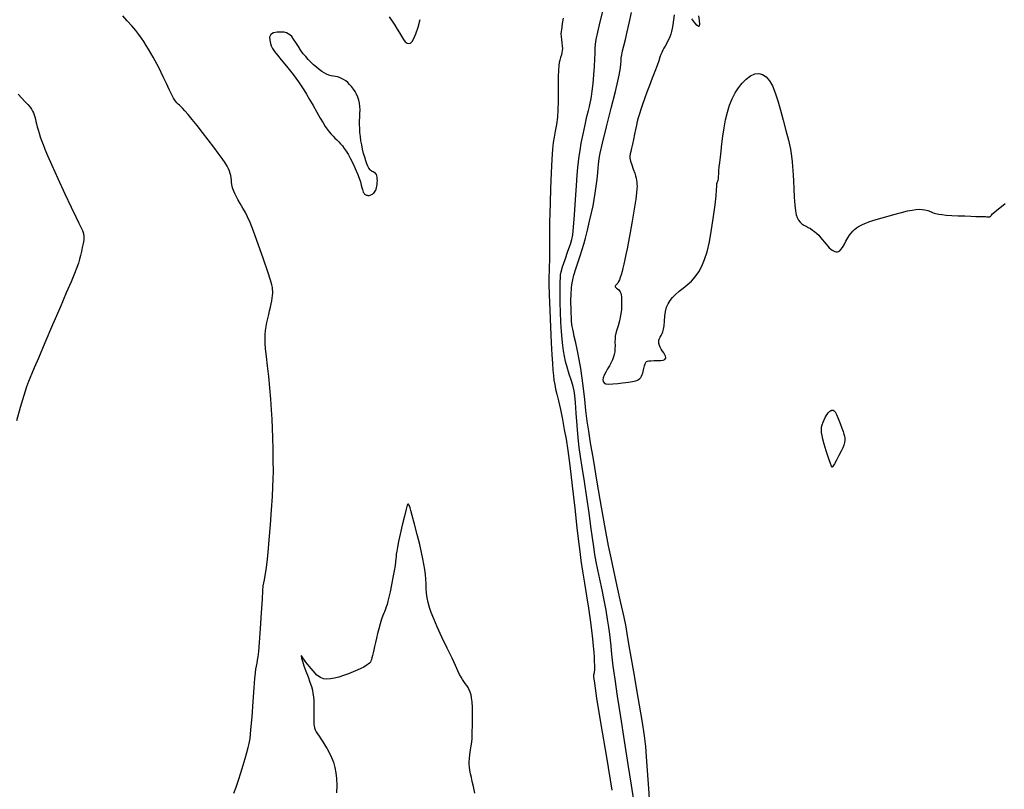
# Model space of a CAD drawing. Extents: x 351680 to 354880, y 1045795 to 1048795.
# Drawn here: x 354065 to 354447, y 1046275 to 1046574 of the extents above; entities that cross this region are included whole.
import ezdxf

# ---------------------------------------------------------------- set-up
doc = ezdxf.new("R2010")
doc.units = 0
doc.header["$MEASUREMENT"] = 0
doc.layers.add('INDEX', color=1, linetype='CONTINUOUS')
doc.layers.add('INTER', color=33, linetype='CONTINUOUS')

msp = doc.modelspace()

# ---------------------------------------------------------------- linework, layer by layer
at = {"layer": 'INDEX', "linetype": 'CONTINUOUS', "flags": 128}
msp.add_lwpolyline([(354309.49, 1046267.32), (354308.99, 1046275.35), (354308.54, 1046282.24), (354308.15, 1046287.67), (354308.15, 1046287.67), (354307.82, 1046291.68), (354307.33, 1046295.75), (354306.4, 1046301.69), (354306.4, 1046301.69), (354304.89, 1046310.6), (354303.16, 1046320.65), (354301.67, 1046329.25), (354301.67, 1046329.25), (354300.76, 1046334.64), (354300.14, 1046338.14), (354299.39, 1046341.88), (354299.39, 1046341.88), (354298.19, 1046347.38), (354296.75, 1046353.88), (354295.38, 1046360), (354295.38, 1046360), (354294.32, 1046364.87), (354293.35, 1046369.61), (354292.2, 1046375.84), (354292.2, 1046375.84), (354290.67, 1046384.55), (354288.99, 1046394.33), (354287.48, 1046403.17), (354287.48, 1046403.17), (354286.4, 1046409.55), (354285.67, 1046414.1), (354285.11, 1046417.98), (354285.11, 1046417.98), (354284.59, 1046422.09), (354284.08, 1046426.4), (354283.58, 1046430.66), (354283.58, 1046430.66), (354283.07, 1046434.65), (354282.53, 1046438.39), (354281.93, 1046441.95), (354281.93, 1046441.95), (354281.27, 1046445.34), (354280.61, 1046448.38), (354280.06, 1046450.83), (354280.06, 1046450.83), (354279.68, 1046452.55), (354279.44, 1046453.74), (354279.27, 1046454.69), (354279.27, 1046454.69), (354279.14, 1046455.67), (354279.02, 1046456.81), (354278.92, 1046458.23), (354278.92, 1046458.23), (354278.84, 1046459.98), (354278.78, 1046461.89), (354278.75, 1046463.74), (354278.75, 1046463.74), (354278.77, 1046465.35), (354278.81, 1046466.72), (354278.87, 1046467.9), (354278.87, 1046467.9), (354278.93, 1046468.93), (354278.99, 1046469.87), (354279.07, 1046470.76), (354279.07, 1046470.76), (354279.19, 1046471.69), (354279.43, 1046472.89), (354279.91, 1046474.65), (354279.91, 1046474.65), (354280.66, 1046477.09), (354281.55, 1046479.87), (354282.41, 1046482.5), (354282.41, 1046482.5), (354283.1, 1046484.66), (354283.7, 1046486.69), (354284.35, 1046489.08), (354284.35, 1046489.08), (354285.13, 1046492.16), (354285.97, 1046495.59), (354286.74, 1046498.86), (354286.74, 1046498.86), (354287.35, 1046501.62), (354287.82, 1046504.05), (354288.21, 1046506.52), (354288.21, 1046506.52), (354288.57, 1046509.24), (354288.88, 1046512), (354289.14, 1046514.43), (354289.14, 1046514.43), (354289.33, 1046516.3), (354289.46, 1046517.69), (354289.58, 1046518.81), (354289.58, 1046518.81), (354289.73, 1046519.98), (354290.14, 1046522.04), (354291.05, 1046525.96), (354291.05, 1046525.96), (354292.59, 1046532.27), (354294.41, 1046539.55), (354296, 1046545.94), (354296, 1046545.94), (354297.01, 1046550.04), (354297.53, 1046552.34), (354297.79, 1046553.8), (354297.79, 1046553.8), (354297.96, 1046555.2), (354298.09, 1046556.6), (354298.2, 1046557.91), (354298.2, 1046557.91), (354298.32, 1046559.06), (354298.49, 1046560.25), (354298.79, 1046561.73), (354298.79, 1046561.73), (354299.26, 1046563.7), (354299.88, 1046566.17), (354300.6, 1046569.13), (354300.6, 1046569.13), (354301.41, 1046572.58), (354302.3, 1046576.68)], dxfattribs=at)
at = {"layer": 'INTER', "color": 33, "linetype": 'CONTINUOUS', "flags": 128}
for points in [[(354147.86, 1046273.51), (354148.67, 1046275.81), (354148.67, 1046275.81), (354149.59, 1046278.51), (354150.54, 1046281.43), (354151.44, 1046284.33), (354151.44, 1046284.33), (354152.21, 1046286.99), (354152.85, 1046289.31), (354153.36, 1046291.2), (354153.36, 1046291.2), (354153.74, 1046292.77), (354154.08, 1046294.74), (354154.44, 1046298.04), (354154.44, 1046298.04), (354154.88, 1046303.18), (354155.33, 1046309.12), (354155.73, 1046314.43), (354155.73, 1046314.43), (354156, 1046318.04), (354156.19, 1046320.23), (354156.36, 1046321.66), (354156.36, 1046321.66), (354156.57, 1046322.88), (354156.8, 1046324.04), (354157.03, 1046325.17), (354157.03, 1046325.17), (354157.24, 1046326.45), (354157.48, 1046328.5), (354157.78, 1046332.05), (354157.78, 1046332.05), (354158.17, 1046337.45), (354158.58, 1046343.56), (354158.92, 1046348.84), (354158.92, 1046348.84), (354159.12, 1046352.16), (354159.25, 1046353.98), (354159.4, 1046355.13), (354159.4, 1046355.13), (354159.65, 1046356.36), (354159.98, 1046357.97), (354160.35, 1046360.18), (354160.35, 1046360.18), (354160.72, 1046363.16), (354161.11, 1046367.02), (354161.53, 1046371.88), (354161.53, 1046371.88), (354161.98, 1046377.66), (354162.42, 1046383.58), (354162.77, 1046388.72), (354162.77, 1046388.72), (354163, 1046392.45), (354163.12, 1046395.41), (354163.16, 1046398.55), (354163.16, 1046398.55), (354163.12, 1046402.57), (354163.05, 1046407.09), (354162.94, 1046411.46), (354162.94, 1046411.46), (354162.82, 1046415.24), (354162.67, 1046418.71), (354162.46, 1046422.33), (354162.46, 1046422.33), (354162.16, 1046426.46), (354161.79, 1046430.88), (354161.37, 1046435.29), (354161.37, 1046435.29), (354160.92, 1046439.4), (354160.49, 1046443.02), (354160.16, 1046446.01), (354160.16, 1046446.01), (354159.98, 1046448.3), (354159.94, 1046450.08), (354159.99, 1046451.62), (354159.99, 1046451.62), (354160.13, 1046453.14), (354160.34, 1046454.68), (354160.61, 1046456.23), (354160.61, 1046456.23), (354160.96, 1046457.8), (354161.34, 1046459.35), (354161.7, 1046460.83), (354162.03, 1046462.22), (354162.3, 1046463.51), (354162.53, 1046464.69), (354162.53, 1046464.69), (354162.7, 1046465.77), (354162.82, 1046466.75), (354162.89, 1046467.62), (354162.89, 1046467.62), (354162.92, 1046468.41), (354162.88, 1046469.15), (354162.79, 1046469.94), (354162.79, 1046469.94), (354162.6, 1046470.92), (354162.09, 1046472.69), (354161.03, 1046475.91), (354161.03, 1046475.91), (354159.29, 1046480.91), (354157.24, 1046486.65), (354155.38, 1046491.76), (354155.38, 1046491.76), (354154.08, 1046495.18), (354153.16, 1046497.34), (354152.32, 1046498.98), (354152.32, 1046498.98), (354151.34, 1046500.72), (354150.29, 1046502.49), (354149.35, 1046504.09), (354149.35, 1046504.09), (354148.64, 1046505.38), (354148.13, 1046506.42), (354147.75, 1046507.32), (354147.75, 1046507.32), (354147.45, 1046508.2), (354147.21, 1046509.06), (354147.05, 1046509.92), (354147.05, 1046509.92), (354146.94, 1046510.77), (354146.86, 1046511.61), (354146.75, 1046512.46), (354146.75, 1046512.46), (354146.59, 1046513.31), (354146.36, 1046514.17), (354146.07, 1046515.04), (354146.07, 1046515.04), (354145.69, 1046515.93), (354145.16, 1046516.96), (354144.37, 1046518.26), (354144.37, 1046518.26), (354143.24, 1046519.94), (354141.77, 1046522), (354139.97, 1046524.43), (354139.97, 1046524.43), (354137.88, 1046527.19), (354135.66, 1046530.06), (354133.52, 1046532.79), (354133.52, 1046532.79), (354131.61, 1046535.16), (354130.01, 1046537.09), (354128.75, 1046538.55), (354128.75, 1046538.55), (354127.83, 1046539.54), (354127.17, 1046540.19), (354126.65, 1046540.68), (354126.65, 1046540.68), (354126.17, 1046541.13), (354125.72, 1046541.59), (354125.3, 1046542.06), (354125.3, 1046542.06), (354124.89, 1046542.58), (354124.39, 1046543.37), (354123.69, 1046544.7), (354123.69, 1046544.7), (354122.71, 1046546.73), (354121.59, 1046549.12), (354120.51, 1046551.46), (354120.51, 1046551.46), (354119.59, 1046553.39), (354118.8, 1046555), (354118.05, 1046556.45), (354118.05, 1046556.45), (354117.27, 1046557.91), (354116.45, 1046559.38), (354115.59, 1046560.89), (354115.59, 1046560.89), (354114.69, 1046562.41), (354113.77, 1046563.92), (354112.86, 1046565.36), (354112.86, 1046565.36), (354111.95, 1046566.72), (354110.95, 1046568.11), (354109.7, 1046569.67), (354109.7, 1046569.67), (354108.13, 1046571.48), (354106.39, 1046573.42), (354104.72, 1046575.34)], [(354208.09, 1046574.99), (354209.27, 1046573.31), (354209.27, 1046573.31), (354210.33, 1046571.71), (354211.26, 1046570.22), (354212.11, 1046568.8), (354212.11, 1046568.8), (354212.91, 1046567.45), (354213.66, 1046566.25), (354214.39, 1046565.32), (354214.39, 1046565.32), (354215.1, 1046564.76), (354215.78, 1046564.57), (354216.45, 1046564.78), (354216.45, 1046564.78), (354217.1, 1046565.39), (354217.78, 1046566.54), (354218.53, 1046568.4), (354218.53, 1046568.4), (354219.37, 1046571.02), (354220.24, 1046574.01)], [(354275.72, 1046574.51), (354275.38, 1046572.37), (354275.16, 1046571.04), (354275.02, 1046570.13), (354275.02, 1046570.13), (354274.92, 1046569.28), (354274.88, 1046568.38), (354274.91, 1046567.33), (354274.91, 1046567.33), (354275.03, 1046566.1), (354275.18, 1046564.83), (354275.33, 1046563.66), (354275.33, 1046563.66), (354275.41, 1046562.72), (354275.4, 1046561.91), (354275.27, 1046561.1), (354275.27, 1046561.1), (354275.03, 1046560.17), (354274.71, 1046559.18), (354274.4, 1046558.2), (354274.4, 1046558.2), (354274.16, 1046557.24), (354273.99, 1046556.04), (354273.89, 1046554.25), (354273.89, 1046554.25), (354273.84, 1046551.66), (354273.84, 1046548.51), (354273.83, 1046545.18), (354273.83, 1046545.18), (354273.8, 1046541.97), (354273.7, 1046538.92), (354273.47, 1046536.01), (354273.47, 1046536.01), (354273.09, 1046533.23), (354272.64, 1046530.63), (354272.2, 1046528.29), (354271.85, 1046526.14), (354271.57, 1046523.55), (354271.32, 1046519.78), (354271.32, 1046519.78), (354271.07, 1046514.39), (354270.83, 1046508.29), (354270.63, 1046502.7), (354270.63, 1046502.7), (354270.49, 1046498.53), (354270.41, 1046495.34), (354270.37, 1046492.38), (354270.37, 1046492.38), (354270.38, 1046489.1), (354270.4, 1046485.71), (354270.41, 1046482.64), (354270.41, 1046482.64), (354270.37, 1046480.18), (354270.31, 1046478.16), (354270.25, 1046476.27), (354270.25, 1046476.27), (354270.21, 1046474.16), (354270.22, 1046471.28), (354270.33, 1046467.03), (354270.33, 1046467.03), (354270.54, 1046461.13), (354270.83, 1046454.51), (354271.12, 1046448.39), (354271.12, 1046448.39), (354271.36, 1046443.72), (354271.56, 1046440.34), (354271.74, 1046437.81), (354271.74, 1046437.81), (354271.93, 1046435.71), (354272.15, 1046433.87), (354272.43, 1046432.17), (354272.43, 1046432.17), (354272.8, 1046430.44), (354273.29, 1046428.41), (354273.9, 1046425.81), (354273.9, 1046425.81), (354274.63, 1046422.44), (354275.42, 1046418.61), (354276.18, 1046414.72), (354276.18, 1046414.72), (354276.85, 1046410.96), (354277.52, 1046406.61), (354278.29, 1046400.73), (354278.29, 1046400.73), (354279.23, 1046392.84), (354280.21, 1046384.2), (354281.06, 1046376.57), (354281.06, 1046376.57), (354281.67, 1046371.18), (354282.14, 1046367.32), (354282.64, 1046363.8), (354282.64, 1046363.8), (354283.29, 1046359.68), (354284.06, 1046355.02), (354284.84, 1046350.13), (354284.84, 1046350.13), (354285.55, 1046345.33), (354286.17, 1046340.81), (354286.69, 1046336.79), (354286.69, 1046336.79), (354287.08, 1046333.39), (354287.37, 1046330.57), (354287.58, 1046328.21), (354287.58, 1046328.21), (354287.73, 1046326.2), (354287.83, 1046324.53), (354287.88, 1046323.16), (354287.88, 1046323.16), (354287.88, 1046322.08), (354287.85, 1046321.25), (354287.79, 1046320.64), (354287.79, 1046320.64), (354287.71, 1046320.19), (354287.62, 1046319.83), (354287.54, 1046319.46), (354287.54, 1046319.46), (354287.54, 1046318.73), (354287.84, 1046316.27), (354288.74, 1046310.41), (354288.74, 1046310.41), (354290.41, 1046300.21), (354292.53, 1046287.48), (354294.66, 1046274.73)], [(354303.12, 1046270.83), (354302.28, 1046276.63), (354302.28, 1046276.63), (354301.04, 1046284.6), (354299.58, 1046293.86), (354298.12, 1046303.1), (354296.88, 1046311.19), (354295.9, 1046317.82), (354295.2, 1046322.87), (354295.2, 1046322.87), (354294.77, 1046326.35), (354294.51, 1046328.77), (354294.32, 1046330.77), (354294.32, 1046330.77), (354294.1, 1046332.89), (354293.81, 1046335.28), (354293.44, 1046338), (354293.44, 1046338), (354292.96, 1046341.1), (354292.37, 1046344.57), (354291.66, 1046348.39), (354291.66, 1046348.39), (354290.83, 1046352.49), (354289.97, 1046356.56), (354289.19, 1046360.24), (354289.19, 1046360.24), (354288.57, 1046363.32), (354288.06, 1046366.13), (354287.59, 1046369.12), (354287.59, 1046369.12), (354287.1, 1046372.71), (354286.52, 1046377.07), (354285.8, 1046382.31), (354285.8, 1046382.31), (354284.9, 1046388.37), (354283.95, 1046394.57), (354283.1, 1046400.05), (354283.1, 1046400.05), (354282.47, 1046404.23), (354282, 1046407.76), (354281.6, 1046411.56), (354281.6, 1046411.56), (354281.18, 1046416.24), (354280.79, 1046421.13), (354280.47, 1046425.26), (354280.47, 1046425.26), (354280.26, 1046427.93), (354280.03, 1046429.7), (354279.61, 1046431.39), (354279.61, 1046431.39), (354278.92, 1046433.65), (354278.09, 1046436.28), (354277.29, 1046438.88), (354277.29, 1046438.88), (354276.67, 1046441.17), (354276.22, 1046443.23), (354275.87, 1046445.23), (354275.87, 1046445.23), (354275.57, 1046447.36), (354275.31, 1046449.83), (354275.08, 1046452.82), (354275.08, 1046452.82), (354274.88, 1046456.45), (354274.72, 1046460.32), (354274.61, 1046463.98), (354274.61, 1046463.98), (354274.57, 1046467.02), (354274.57, 1046469.4), (354274.59, 1046471.2), (354274.59, 1046471.2), (354274.61, 1046472.47), (354274.63, 1046473.38), (354274.66, 1046474.09), (354274.66, 1046474.09), (354274.73, 1046474.83), (354274.97, 1046475.95), (354275.53, 1046477.85), (354275.53, 1046477.85), (354276.47, 1046480.73), (354277.58, 1046483.97), (354278.53, 1046486.75), (354278.53, 1046486.75), (354279.13, 1046488.58), (354279.47, 1046490.35), (354279.74, 1046493.26), (354279.74, 1046493.26), (354280.09, 1046498.1), (354280.49, 1046503.95), (354280.87, 1046509.44), (354280.87, 1046509.44), (354281.18, 1046513.53), (354281.44, 1046516.45), (354281.67, 1046518.71), (354281.67, 1046518.71), (354281.93, 1046520.82), (354282.28, 1046523.12), (354282.78, 1046525.93), (354282.78, 1046525.93), (354283.48, 1046529.4), (354284.26, 1046533.06), (354284.97, 1046536.28), (354284.97, 1046536.28), (354285.51, 1046538.61), (354285.9, 1046540.22), (354286.19, 1046541.45), (354286.45, 1046542.63), (354286.71, 1046544.09), (354287, 1046546.18), (354287, 1046546.18), (354287.33, 1046549.09), (354287.66, 1046552.44), (354287.92, 1046555.74), (354287.92, 1046555.74), (354288.06, 1046558.55), (354288.13, 1046560.85), (354288.18, 1046562.72), (354288.18, 1046562.72), (354288.29, 1046564.33), (354288.58, 1046566.2), (354289.17, 1046568.99), (354289.17, 1046568.99), (354290.13, 1046573.04), (354291.24, 1046577.57)], [(354318.8, 1046575.75), (354318.55, 1046573.77), (354318.31, 1046571.94), (354318.31, 1046571.94), (354318.06, 1046570.46), (354317.8, 1046569.28), (354317.5, 1046568.25), (354317.5, 1046568.25), (354317.15, 1046567.27), (354316.75, 1046566.31), (354316.31, 1046565.37), (354316.31, 1046565.37), (354315.82, 1046564.46), (354315.32, 1046563.59), (354314.84, 1046562.76), (354314.84, 1046562.76), (354314.41, 1046561.99), (354314.03, 1046561.2), (354313.68, 1046560.33), (354313.68, 1046560.33), (354313.34, 1046559.29), (354312.91, 1046557.94), (354312.27, 1046556.14), (354312.27, 1046556.14), (354311.37, 1046553.81), (354310.3, 1046551.12), (354309.2, 1046548.34), (354309.2, 1046548.34), (354308.19, 1046545.68), (354307.3, 1046543.21), (354306.54, 1046540.99), (354306.54, 1046540.99), (354305.9, 1046539.06), (354305.38, 1046537.35), (354304.92, 1046535.82), (354304.92, 1046535.82), (354304.52, 1046534.39), (354304.15, 1046532.92), (354303.78, 1046531.27), (354303.78, 1046531.27), (354303.42, 1046529.37), (354303.05, 1046527.37), (354302.68, 1046525.51), (354302.68, 1046525.51), (354302.32, 1046523.97), (354302, 1046522.72), (354301.76, 1046521.73), (354301.76, 1046521.73), (354301.64, 1046520.9), (354301.67, 1046520.04), (354301.92, 1046518.95), (354301.92, 1046518.95), (354302.4, 1046517.48), (354302.98, 1046515.85), (354303.52, 1046514.34), (354303.52, 1046514.34), (354303.89, 1046513.19), (354304.11, 1046512.3), (354304.25, 1046511.55), (354304.25, 1046511.55), (354304.34, 1046510.81), (354304.4, 1046510.04), (354304.43, 1046509.21), (354304.43, 1046509.21), (354304.4, 1046508.23), (354304.25, 1046506.7), (354303.9, 1046504.12), (354303.9, 1046504.12), (354303.28, 1046500.24), (354302.52, 1046495.67), (354301.76, 1046491.28), (354301.76, 1046491.28), (354301.11, 1046487.72), (354300.58, 1046484.94), (354300.12, 1046482.67), (354300.12, 1046482.67), (354299.7, 1046480.7), (354299.32, 1046478.95), (354298.95, 1046477.41), (354298.95, 1046477.41), (354298.59, 1046476.03), (354298.24, 1046474.81), (354297.9, 1046473.76), (354297.9, 1046473.76), (354297.57, 1046472.87), (354297.24, 1046472.15), (354296.92, 1046471.58), (354296.92, 1046471.58), (354296.61, 1046471.17), (354296.34, 1046470.88), (354296.11, 1046470.64), (354296.11, 1046470.64), (354295.97, 1046470.42), (354295.95, 1046470.2), (354296.09, 1046469.95), (354296.09, 1046469.95), (354296.42, 1046469.67), (354296.85, 1046469.35), (354297.29, 1046469), (354297.29, 1046469), (354297.64, 1046468.61), (354297.91, 1046468.18), (354298.12, 1046467.67), (354298.12, 1046467.67), (354298.28, 1046467.05), (354298.38, 1046466.19), (354298.44, 1046464.95), (354298.44, 1046464.95), (354298.44, 1046463.25), (354298.33, 1046461.21), (354298.06, 1046459.05), (354298.06, 1046459.05), (354297.6, 1046456.95), (354297.06, 1046455.03), (354296.56, 1046453.4), (354296.56, 1046453.4), (354296.2, 1046452.11), (354295.98, 1046451.01), (354295.88, 1046449.91), (354295.88, 1046449.91), (354295.86, 1046448.65), (354295.88, 1046447.31), (354295.86, 1046446.03), (354295.86, 1046446.03), (354295.76, 1046444.91), (354295.56, 1046443.89), (354295.26, 1046442.89), (354295.26, 1046442.89), (354294.85, 1046441.83), (354294.33, 1046440.7), (354293.71, 1046439.51), (354293.71, 1046439.51), (354292.99, 1046438.26), (354292.29, 1046437.01), (354291.7, 1046435.85), (354291.7, 1046435.85), (354291.32, 1046434.85), (354291.17, 1046434.01), (354291.26, 1046433.34), (354291.26, 1046433.34), (354291.6, 1046432.83), (354292.28, 1046432.51), (354293.43, 1046432.38), (354293.43, 1046432.38), (354295.08, 1046432.45), (354296.96, 1046432.63), (354298.72, 1046432.85), (354298.72, 1046432.85), (354300.09, 1046433.03), (354301.11, 1046433.17), (354301.94, 1046433.29), (354301.94, 1046433.29), (354302.68, 1046433.4), (354303.36, 1046433.52), (354303.98, 1046433.69), (354303.98, 1046433.69), (354304.54, 1046433.92), (354305.04, 1046434.21), (354305.48, 1046434.57), (354305.48, 1046434.57), (354305.87, 1046434.99), (354306.19, 1046435.48), (354306.46, 1046436.03), (354306.46, 1046436.03), (354306.67, 1046436.64), (354306.84, 1046437.27), (354306.98, 1046437.89), (354306.98, 1046437.89), (354307.12, 1046438.46), (354307.24, 1046438.97), (354307.37, 1046439.44), (354307.37, 1046439.44), (354307.48, 1046439.85), (354307.59, 1046440.21), (354307.69, 1046440.51), (354307.69, 1046440.51), (354307.79, 1046440.77), (354307.92, 1046440.97), (354308.11, 1046441.14), (354308.11, 1046441.14), (354308.43, 1046441.29), (354308.96, 1046441.39), (354309.82, 1046441.46), (354309.82, 1046441.46), (354311.06, 1046441.49), (354312.45, 1046441.51), (354313.72, 1046441.58), (354313.72, 1046441.58), (354314.62, 1046441.72), (354315.18, 1046441.95), (354315.48, 1046442.27), (354315.48, 1046442.27), (354315.58, 1046442.67), (354315.5, 1046443.17), (354315.23, 1046443.77), (354315.23, 1046443.77), (354314.8, 1046444.45), (354314.28, 1046445.18), (354313.78, 1046445.93), (354313.78, 1046445.93), (354313.38, 1046446.67), (354313.1, 1046447.38), (354312.93, 1046448.08), (354312.93, 1046448.08), (354312.88, 1046448.75), (354312.95, 1046449.4), (354313.13, 1046450.03), (354313.13, 1046450.03), (354313.42, 1046450.65), (354313.78, 1046451.28), (354314.14, 1046451.95), (354314.14, 1046451.95), (354314.45, 1046452.71), (354314.72, 1046453.68), (354314.92, 1046455.01), (354314.92, 1046455.01), (354315.08, 1046456.77), (354315.25, 1046458.73), (354315.51, 1046460.62), (354315.51, 1046460.62), (354315.91, 1046462.22), (354316.49, 1046463.58), (354317.26, 1046464.82), (354317.26, 1046464.82), (354318.23, 1046466.03), (354319.4, 1046467.22), (354320.76, 1046468.41), (354320.76, 1046468.41), (354322.31, 1046469.6), (354323.94, 1046470.88), (354325.55, 1046472.32), (354325.55, 1046472.32), (354327.04, 1046474.01), (354328.38, 1046475.96), (354329.59, 1046478.17), (354329.59, 1046478.17), (354330.66, 1046480.69), (354331.62, 1046483.74), (354332.52, 1046487.6), (354332.52, 1046487.6), (354333.38, 1046492.38), (354334.13, 1046497.44), (354334.72, 1046502), (354334.72, 1046502), (354335.1, 1046505.42), (354335.31, 1046507.77), (354335.41, 1046509.27), (354335.41, 1046509.27), (354335.47, 1046510.12), (354335.53, 1046510.55), (354335.6, 1046510.75), (354335.6, 1046510.75), (354335.7, 1046510.9), (354335.83, 1046511.12), (354335.94, 1046511.5), (354335.94, 1046511.5), (354336.02, 1046512.12), (354336.08, 1046512.97), (354336.15, 1046514.01), (354336.15, 1046514.01), (354336.25, 1046515.24), (354336.39, 1046516.69), (354336.57, 1046518.42), (354336.57, 1046518.42), (354336.79, 1046520.48), (354337.07, 1046522.88), (354337.39, 1046525.62), (354337.39, 1046525.62), (354337.76, 1046528.67), (354338.22, 1046531.86), (354338.79, 1046535.02), (354338.79, 1046535.02), (354339.5, 1046537.97), (354340.36, 1046540.69), (354341.36, 1046543.19), (354341.36, 1046543.19), (354342.51, 1046545.45), (354343.81, 1046547.48), (354345.26, 1046549.29), (354345.26, 1046549.29), (354346.84, 1046550.84), (354348.49, 1046552.05), (354350.13, 1046552.8), (354350.13, 1046552.8), (354351.69, 1046553.01), (354353.16, 1046552.64), (354354.54, 1046551.71), (354354.54, 1046551.71), (354355.83, 1046550.2), (354357.03, 1046548.13), (354358.13, 1046545.49), (354358.13, 1046545.49), (354359.16, 1046542.31), (354360.15, 1046538.7), (354361.17, 1046534.82), (354361.17, 1046534.82), (354362.25, 1046530.85), (354363.26, 1046527.03), (354364.03, 1046523.65), (354364.03, 1046523.65), (354364.47, 1046520.91), (354364.66, 1046518.72), (354364.76, 1046516.92), (354364.76, 1046516.92), (354364.89, 1046515.31), (354365.05, 1046513.55), (354365.22, 1046511.26), (354365.22, 1046511.26), (354365.36, 1046508.23), (354365.52, 1046504.91), (354365.7, 1046501.91), (354365.7, 1046501.91), (354365.93, 1046499.7), (354366.24, 1046498.16), (354366.64, 1046497.02), (354366.64, 1046497.02), (354367.13, 1046496.08), (354367.73, 1046495.28), (354368.42, 1046494.63), (354368.42, 1046494.63), (354369.21, 1046494.12), (354370.06, 1046493.68), (354370.93, 1046493.24), (354370.93, 1046493.24), (354371.78, 1046492.76), (354372.61, 1046492.2), (354373.42, 1046491.58), (354373.42, 1046491.58), (354374.22, 1046490.89), (354374.98, 1046490.14), (354375.73, 1046489.32), (354375.73, 1046489.32), (354376.46, 1046488.44), (354377.16, 1046487.55), (354377.84, 1046486.71), (354377.84, 1046486.71), (354378.49, 1046485.97), (354379.11, 1046485.34), (354379.7, 1046484.81), (354379.7, 1046484.81), (354380.27, 1046484.39), (354380.8, 1046484.08), (354381.31, 1046483.87), (354381.31, 1046483.87), (354381.79, 1046483.78), (354382.25, 1046483.78), (354382.7, 1046483.9), (354382.7, 1046483.9), (354383.14, 1046484.13), (354383.62, 1046484.58), (354384.19, 1046485.35), (354384.19, 1046485.35), (354384.86, 1046486.49), (354385.59, 1046487.82), (354386.3, 1046489.11), (354386.3, 1046489.11), (354386.95, 1046490.17), (354387.57, 1046491.03), (354388.2, 1046491.75), (354388.2, 1046491.75), (354388.88, 1046492.41), (354389.61, 1046493), (354390.41, 1046493.53), (354390.41, 1046493.53), (354391.26, 1046494), (354392.2, 1046494.44), (354393.24, 1046494.86), (354393.24, 1046494.86), (354394.44, 1046495.32), (354396.01, 1046495.85), (354398.16, 1046496.53), (354398.16, 1046496.53), (354401.02, 1046497.37), (354404.17, 1046498.27), (354407.12, 1046499.05), (354407.12, 1046499.05), (354409.47, 1046499.61), (354411.27, 1046499.96), (354412.73, 1046500.16), (354412.73, 1046500.16), (354414.01, 1046500.25), (354415.17, 1046500.23), (354416.28, 1046500.06), (354416.28, 1046500.06), (354417.38, 1046499.76), (354418.38, 1046499.38), (354419.22, 1046499.02), (354419.22, 1046499.02), (354419.85, 1046498.76), (354420.38, 1046498.58), (354420.95, 1046498.44), (354420.95, 1046498.44), (354421.71, 1046498.3), (354422.83, 1046498.17), (354424.46, 1046498.03), (354424.46, 1046498.03), (354426.67, 1046497.89), (354429.22, 1046497.76), (354431.79, 1046497.65), (354431.79, 1046497.65), (354434.1, 1046497.56), (354436.07, 1046497.5), (354437.66, 1046497.45), (354437.66, 1046497.45), (354438.87, 1046497.42), (354439.74, 1046497.39), (354440.35, 1046497.36), (354440.35, 1046497.36), (354440.76, 1046497.33), (354441.04, 1046497.3), (354441.25, 1046497.3), (354441.25, 1046497.3), (354441.43, 1046497.33), (354441.61, 1046497.42), (354441.79, 1046497.59), (354441.79, 1046497.59), (354442.02, 1046497.9), (354442.52, 1046498.46), (354443.58, 1046499.42), (354443.58, 1046499.42), (354445.32, 1046500.83), (354447.41, 1046502.46)], [(354328.36, 1046575.43), (354328.59, 1046573.54), (354328.68, 1046572.19), (354328.59, 1046571.42), (354328.59, 1046571.42), (354328.27, 1046571.27), (354327.7, 1046571.71), (354326.83, 1046572.7), (354326.83, 1046572.7), (354325.66, 1046574.15)], [(354241.46, 1046273.52), (354240.86, 1046276.14), (354240.42, 1046278.06), (354240.07, 1046279.62), (354240.07, 1046279.62), (354239.76, 1046281.07), (354239.51, 1046282.43), (354239.32, 1046283.63), (354239.32, 1046283.63), (354239.22, 1046284.68), (354239.22, 1046285.73), (354239.32, 1046286.99), (354239.52, 1046288.58), (354239.77, 1046290.31), (354240.02, 1046291.92), (354240.02, 1046291.92), (354240.21, 1046293.28), (354240.34, 1046294.78), (354240.44, 1046296.93), (354240.44, 1046296.93), (354240.49, 1046300.04), (354240.5, 1046303.56), (354240.45, 1046306.75), (354240.45, 1046306.75), (354240.35, 1046309.02), (354240.18, 1046310.55), (354239.95, 1046311.67), (354239.95, 1046311.67), (354239.64, 1046312.67), (354239.26, 1046313.6), (354238.8, 1046314.48), (354238.8, 1046314.48), (354238.28, 1046315.29), (354237.72, 1046316.06), (354237.16, 1046316.82), (354237.16, 1046316.82), (354236.62, 1046317.61), (354236.08, 1046318.51), (354235.5, 1046319.61), (354235.5, 1046319.61), (354234.83, 1046321.06), (354233.91, 1046323.08), (354232.57, 1046325.98), (354232.57, 1046325.98), (354230.72, 1046329.85), (354228.66, 1046334.14), (354226.79, 1046338.12), (354226.79, 1046338.12), (354225.43, 1046341.22), (354224.5, 1046343.61), (354223.84, 1046345.62), (354223.84, 1046345.62), (354223.34, 1046347.53), (354222.96, 1046349.39), (354222.7, 1046351.21), (354222.7, 1046351.21), (354222.55, 1046352.98), (354222.46, 1046354.76), (354222.35, 1046356.56), (354222.35, 1046356.56), (354222.2, 1046358.43), (354221.96, 1046360.37), (354221.66, 1046362.38), (354221.66, 1046362.38), (354221.27, 1046364.51), (354220.74, 1046367), (354219.99, 1046370.13), (354219.99, 1046370.13), (354219, 1046374.01), (354217.95, 1046378), (354217.09, 1046381.3), (354217.09, 1046381.3), (354216.58, 1046383.3), (354216.33, 1046384.29), (354216.18, 1046384.76), (354216.18, 1046384.76), (354216, 1046385.13), (354215.8, 1046385.45), (354215.6, 1046385.7), (354215.6, 1046385.7), (354215.43, 1046385.78), (354215.19, 1046385.3), (354214.75, 1046383.81), (354214.75, 1046383.81), (354214.06, 1046381.05), (354213.23, 1046377.57), (354212.43, 1046374.1), (354212.43, 1046374.1), (354211.8, 1046371.27), (354211.35, 1046369.1), (354211.07, 1046367.49), (354211.07, 1046367.49), (354210.92, 1046366.33), (354210.84, 1046365.41), (354210.78, 1046364.49), (354210.78, 1046364.49), (354210.66, 1046363.38), (354210.46, 1046361.89), (354210.11, 1046359.87), (354210.11, 1046359.87), (354209.61, 1046357.25), (354209.03, 1046354.39), (354208.47, 1046351.73), (354208.47, 1046351.73), (354208, 1046349.64), (354207.62, 1046348.05), (354207.3, 1046346.81), (354207.3, 1046346.81), (354207.01, 1046345.8), (354206.74, 1046344.98), (354206.49, 1046344.36), (354206.27, 1046343.9), (354206.01, 1046343.36), (354205.66, 1046342.48), (354205.66, 1046342.48), (354205.2, 1046341.08), (354204.66, 1046339.3), (354204.12, 1046337.36), (354204.12, 1046337.36), (354203.64, 1046335.46), (354203.2, 1046333.67), (354202.82, 1046332.01), (354202.82, 1046332.01), (354202.46, 1046330.5), (354202.15, 1046329.16), (354201.86, 1046327.98), (354201.86, 1046327.98), (354201.61, 1046326.96), (354201.4, 1046326.11), (354201.21, 1046325.42), (354201.21, 1046325.42), (354201.05, 1046324.87), (354200.84, 1046324.42), (354200.5, 1046323.99), (354200.5, 1046323.99), (354199.97, 1046323.54), (354199.22, 1046323.03), (354198.26, 1046322.48), (354198.26, 1046322.48), (354197.09, 1046321.89), (354195.7, 1046321.25), (354194.11, 1046320.57), (354194.11, 1046320.57), (354192.32, 1046319.85), (354190.44, 1046319.16), (354188.6, 1046318.57), (354188.6, 1046318.57), (354186.89, 1046318.15), (354185.34, 1046317.89), (354183.95, 1046317.8), (354183.95, 1046317.8), (354182.68, 1046317.92), (354181.45, 1046318.39), (354180.09, 1046319.38), (354180.09, 1046319.38), (354178.56, 1046320.98), (354177.04, 1046322.82), (354175.79, 1046324.44), (354175.79, 1046324.44), (354175.01, 1046325.48), (354174.58, 1046326.08), (354174.33, 1046326.47), (354174.33, 1046326.47), (354174.12, 1046326.81), (354173.96, 1046326.97), (354173.93, 1046326.74), (354173.93, 1046326.74), (354174.07, 1046325.98), (354174.42, 1046324.7), (354174.99, 1046322.96), (354174.99, 1046322.96), (354175.77, 1046320.86), (354176.62, 1046318.66), (354177.38, 1046316.61), (354177.38, 1046316.61), (354177.93, 1046314.94), (354178.3, 1046313.55), (354178.54, 1046312.25), (354178.54, 1046312.25), (354178.72, 1046310.93), (354178.84, 1046309.53), (354178.9, 1046308.08), (354178.9, 1046308.08), (354178.91, 1046306.57), (354178.89, 1046305.07), (354178.87, 1046303.66), (354178.87, 1046303.66), (354178.86, 1046302.39), (354178.88, 1046301.29), (354178.92, 1046300.34), (354178.92, 1046300.34), (354178.99, 1046299.54), (354179.14, 1046298.82), (354179.4, 1046298.13), (354179.4, 1046298.13), (354179.81, 1046297.38), (354180.35, 1046296.56), (354180.97, 1046295.65), (354180.97, 1046295.65), (354181.65, 1046294.63), (354182.38, 1046293.47), (354183.19, 1046292.16), (354183.19, 1046292.16), (354184.07, 1046290.7), (354184.97, 1046289.09), (354185.8, 1046287.35), (354185.8, 1046287.35), (354186.5, 1046285.49), (354187.06, 1046283.53), (354187.47, 1046281.45), (354187.72, 1046279.22), (354187.82, 1046276.67), (354187.72, 1046273.59)]]:
    msp.add_lwpolyline(points, dxfattribs=at)
at = {"layer": 'INTER', "color": 33, "linetype": 'CONTINUOUS'}
msp.add_lwpolyline([(354162.02, 1046564.69), (354162.36, 1046563.69), (354162.84, 1046562.73), (354163.63, 1046561.58), (354163.63, 1046561.58), (354164.81, 1046560.07), (354166.21, 1046558.35), (354167.59, 1046556.67), (354167.59, 1046556.67), (354168.78, 1046555.2), (354169.81, 1046553.87), (354170.79, 1046552.55), (354170.79, 1046552.55), (354171.82, 1046551.16), (354172.87, 1046549.69), (354173.91, 1046548.19), (354173.91, 1046548.19), (354174.95, 1046546.65), (354176.03, 1046544.96), (354177.24, 1046542.94), (354177.24, 1046542.94), (354178.63, 1046540.51), (354180.07, 1046537.96), (354181.38, 1046535.64), (354181.38, 1046535.64), (354182.45, 1046533.82), (354183.32, 1046532.43), (354184.09, 1046531.31), (354184.09, 1046531.31), (354184.84, 1046530.31), (354185.59, 1046529.41), (354186.34, 1046528.6), (354186.34, 1046528.6), (354187.08, 1046527.88), (354187.82, 1046527.2), (354188.55, 1046526.49), (354188.55, 1046526.49), (354189.28, 1046525.71), (354190, 1046524.85), (354190.71, 1046523.9), (354190.71, 1046523.9), (354191.41, 1046522.85), (354192.17, 1046521.6), (354193.01, 1046520.05), (354193.01, 1046520.05), (354193.98, 1046518.12), (354194.96, 1046516.03), (354195.83, 1046514.01), (354195.83, 1046514.01), (354196.48, 1046512.28), (354196.94, 1046510.85), (354197.28, 1046509.67), (354197.28, 1046509.67), (354197.53, 1046508.72), (354197.74, 1046507.96), (354197.91, 1046507.37), (354197.91, 1046507.37), (354198.08, 1046506.94), (354198.24, 1046506.62), (354198.42, 1046506.38), (354198.42, 1046506.38), (354198.61, 1046506.17), (354198.83, 1046506), (354199.06, 1046505.86), (354199.06, 1046505.86), (354199.32, 1046505.76), (354199.59, 1046505.69), (354199.86, 1046505.65), (354199.86, 1046505.65), (354200.15, 1046505.64), (354200.43, 1046505.67), (354200.72, 1046505.74), (354200.72, 1046505.74), (354201.01, 1046505.83), (354201.3, 1046505.97), (354201.6, 1046506.13), (354201.6, 1046506.13), (354201.89, 1046506.33), (354202.18, 1046506.57), (354202.45, 1046506.87), (354202.45, 1046506.87), (354202.7, 1046507.23), (354202.91, 1046507.64), (354203.09, 1046508.12), (354203.09, 1046508.12), (354203.24, 1046508.66), (354203.37, 1046509.26), (354203.46, 1046509.93), (354203.46, 1046509.93), (354203.53, 1046510.64), (354203.55, 1046511.37), (354203.53, 1046512.07), (354203.53, 1046512.07), (354203.47, 1046512.69), (354203.35, 1046513.23), (354203.18, 1046513.7), (354203.18, 1046513.7), (354202.95, 1046514.08), (354202.68, 1046514.38), (354202.35, 1046514.6), (354201.98, 1046514.75), (354201.57, 1046514.91), (354201.15, 1046515.17), (354201.15, 1046515.17), (354200.72, 1046515.59), (354200.3, 1046516.2), (354199.88, 1046516.99), (354199.88, 1046516.99), (354199.46, 1046517.96), (354199.04, 1046519.12), (354198.63, 1046520.45), (354198.63, 1046520.45), (354198.22, 1046521.96), (354197.83, 1046523.58), (354197.48, 1046525.24), (354197.48, 1046525.24), (354197.19, 1046526.88), (354196.96, 1046528.49), (354196.79, 1046530.07), (354196.79, 1046530.07), (354196.69, 1046531.62), (354196.64, 1046533.13), (354196.66, 1046534.62), (354196.66, 1046534.62), (354196.72, 1046536.07), (354196.8, 1046537.49), (354196.83, 1046538.86), (354196.83, 1046538.86), (354196.76, 1046540.17), (354196.6, 1046541.44), (354196.34, 1046542.65), (354196.34, 1046542.65), (354195.97, 1046543.81), (354195.51, 1046544.91), (354194.94, 1046545.97), (354194.94, 1046545.97), (354194.28, 1046546.96), (354193.56, 1046547.89), (354192.79, 1046548.73), (354192.79, 1046548.73), (354192.02, 1046549.47), (354191.24, 1046550.11), (354190.46, 1046550.65), (354190.46, 1046550.65), (354189.67, 1046551.09), (354188.88, 1046551.42), (354188.09, 1046551.65), (354188.09, 1046551.65), (354187.28, 1046551.79), (354186.46, 1046551.9), (354185.62, 1046552.06), (354185.62, 1046552.06), (354184.75, 1046552.32), (354183.84, 1046552.7), (354182.9, 1046553.2), (354182.9, 1046553.2), (354181.92, 1046553.82), (354180.91, 1046554.56), (354179.86, 1046555.41), (354179.86, 1046555.41), (354178.78, 1046556.38), (354177.71, 1046557.42), (354176.68, 1046558.47), (354176.68, 1046558.47), (354175.72, 1046559.53), (354174.79, 1046560.66), (354173.85, 1046561.95), (354173.85, 1046561.95), (354172.87, 1046563.44), (354171.91, 1046564.97), (354171.03, 1046566.31), (354171.03, 1046566.31), (354170.28, 1046567.29), (354169.61, 1046567.96), (354168.95, 1046568.42), (354168.95, 1046568.42), (354168.22, 1046568.75), (354167.33, 1046568.98), (354166.16, 1046569.08), (354166.16, 1046569.08), (354164.69, 1046569.04), (354163.22, 1046568.76), (354162.12, 1046568.14), (354162.12, 1046568.14), (354161.68, 1046567.12), (354161.73, 1046565.89), (354162.02, 1046564.69)], close=True, dxfattribs=at)
msp.add_lwpolyline([(354064.03, 1046545.01), (354065.31, 1046543.57), (354066.63, 1046542.15), (354067.78, 1046540.9), (354067.78, 1046540.9), (354068.62, 1046539.91), (354069.2, 1046539.11), (354069.62, 1046538.4), (354069.62, 1046538.4), (354069.97, 1046537.67), (354070.27, 1046536.9), (354070.52, 1046536.1), (354070.52, 1046536.1), (354070.72, 1046535.26), (354070.91, 1046534.36), (354071.13, 1046533.38), (354071.13, 1046533.38), (354071.4, 1046532.3), (354071.74, 1046531.12), (354072.13, 1046529.84), (354072.13, 1046529.84), (354072.59, 1046528.45), (354073.11, 1046526.96), (354073.7, 1046525.37), (354073.7, 1046525.37), (354074.39, 1046523.58), (354075.43, 1046521.11), (354077.08, 1046517.39), (354077.08, 1046517.39), (354079.47, 1046512.15), (354082.19, 1046506.29), (354084.65, 1046501.03), (354084.65, 1046501.03), (354086.41, 1046497.3), (354087.57, 1046494.88), (354088.35, 1046493.27), (354088.35, 1046493.27), (354088.95, 1046492.02), (354089.35, 1046490.9), (354089.53, 1046489.74), (354089.53, 1046489.74), (354089.47, 1046488.41), (354089.24, 1046486.95), (354088.92, 1046485.41), (354088.92, 1046485.41), (354088.58, 1046483.88), (354088.23, 1046482.36), (354087.87, 1046480.87), (354087.87, 1046480.87), (354087.45, 1046479.37), (354086.86, 1046477.61), (354085.95, 1046475.26), (354085.95, 1046475.26), (354084.59, 1046472.05), (354082.72, 1046467.76), (354080.3, 1046462.17), (354080.3, 1046462.17), (354077.39, 1046455.36), (354074.42, 1046448.35), (354071.92, 1046442.47), (354071.92, 1046442.47), (354070.28, 1046438.65), (354069.31, 1046436.42), (354068.68, 1046434.93), (354068.68, 1046434.93), (354068.07, 1046433.4), (354067.31, 1046431.24), (354066.26, 1046427.93), (354066.26, 1046427.93), (354064.84, 1046423.22), (354063.33, 1046418.08)], dxfattribs=at)
at = {"layer": 'INTER', "linetype": 'CONTINUOUS'}
msp.add_lwpolyline([(354383.97, 1046415.28), (354384.45, 1046413.95), (354384.79, 1046412.98), (354384.99, 1046412.17), (354384.99, 1046412.17), (354385.09, 1046411.36), (354385.09, 1046410.52), (354384.99, 1046409.64), (354384.99, 1046409.64), (354384.77, 1046408.71), (354384.39, 1046407.63), (354383.76, 1046406.27), (354383.76, 1046406.27), (354382.87, 1046404.59), (354381.91, 1046402.87), (354381.09, 1046401.46), (354381.09, 1046401.46), (354380.6, 1046400.62), (354380.36, 1046400.23), (354380.26, 1046400.09), (354380.26, 1046400.09), (354380.16, 1046400.06), (354379.96, 1046400.43), (354379.52, 1046401.59), (354379.52, 1046401.59), (354378.79, 1046403.73), (354377.93, 1046406.41), (354377.15, 1046408.99), (354377.15, 1046408.99), (354376.61, 1046410.98), (354376.29, 1046412.46), (354376.13, 1046413.62), (354376.13, 1046413.62), (354376.07, 1046414.64), (354376.13, 1046415.61), (354376.33, 1046416.58), (354376.33, 1046416.58), (354376.68, 1046417.58), (354377.12, 1046418.54), (354377.55, 1046419.37), (354377.55, 1046419.37), (354377.91, 1046419.99), (354378.21, 1046420.46), (354378.47, 1046420.83), (354378.47, 1046420.83), (354378.73, 1046421.15), (354378.98, 1046421.44), (354379.23, 1046421.68), (354379.23, 1046421.68), (354379.47, 1046421.89), (354379.7, 1046422.05), (354379.92, 1046422.16), (354379.92, 1046422.16), (354380.15, 1046422.23), (354380.38, 1046422.25), (354380.65, 1046422.2), (354380.65, 1046422.2), (354380.98, 1046422.04), (354381.4, 1046421.57), (354381.94, 1046420.59), (354381.94, 1046420.59), (354382.61, 1046418.99), (354383.32, 1046417.07), (354383.97, 1046415.28)], close=True, dxfattribs=at)

doc.saveas('drawing.dxf')
